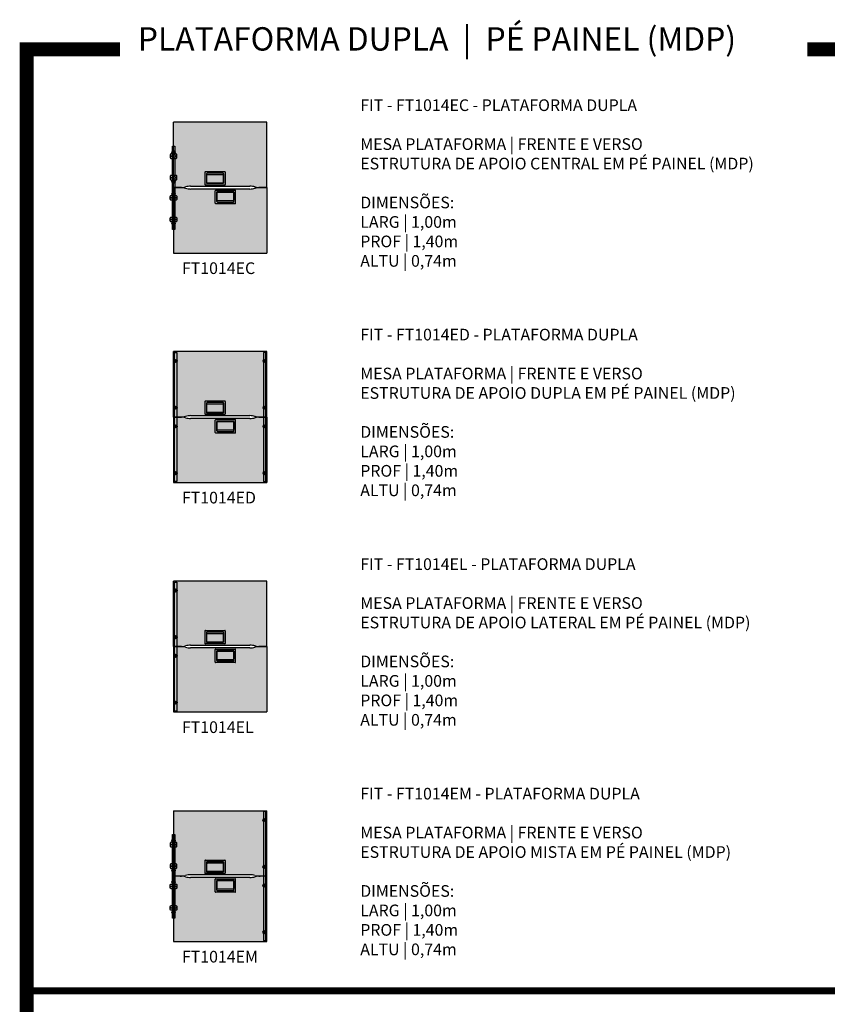
# Model space of a CAD drawing. Units: inches. Extents: x 7 to 199, y 0 to 27.
# Drawn here: x 106 to 115, y 16 to 27 of the extents above; entities that cross this region are included whole.
import ezdxf

# ---------------------------------------------------------------- set-up
doc = ezdxf.new("R2010")
doc.units = ezdxf.units.IN
doc.header["$MEASUREMENT"] = 0
doc.layers.add('.Operis_HACH', color=255, linetype='Continuous')
doc.layers.add('.Operis_MOBI', color=1, linetype='Continuous')
doc.styles.get("Standard").update_dxf_attribs({"font": 'arial.ttf'})

# ---------------------------------------------------------------- blocks, each defined once
blk = doc.blocks.new('FT1014ED')
at = {"layer": '.Operis_HACH', "true_color": 0xeaecd4}
h = blk.add_hatch(color=254, dxfattribs=at)
h.dxf.hatch_style = 1
edge = h.paths.add_edge_path()
edge.add_line((0, 0.7), (0.072, 0.7))
edge.add_arc((0.072, 0.91), 0.21, 270.0061, 285.3585)
edge.add_arc((0.183, 0.505), 0.21, 450.0072, 465.3592, ccw=False)
edge.add_line((0.183, 0.715), (0.817, 0.715))
edge.add_arc((0.817, 0.505), 0.21, 434.744, 450.0072, ccw=False)
edge.add_line((0.872, 0.708), (0.872, 0.708))
edge.add_line((0.872, 0.708), (0.873, 0.707))
edge.add_arc((0.928, 0.91), 0.21, 254.744, 270.0068)
edge.add_line((0.928, 0.7), (1, 0.7))
edge.add_line((1, 0.7), (1, 1.4))
edge.add_line((1, 1.4), (0, 1.4))
edge.add_line((0, 1.4), (0, 0.7))
at = {"layer": '.Operis_HACH', "true_color": 0x939598}
h = blk.add_hatch(color=252, dxfattribs=at)
h.dxf.hatch_style = 1
edge = h.paths.add_edge_path()
edge.add_line((0.549, 0.728), (0.341, 0.728))
edge.add_arc((0.341, 0.733), 0.005, 180, 270, ccw=False)
edge.add_line((0.336, 0.733), (0.336, 0.867))
edge.add_arc((0.341, 0.867), 0.005, 90, 180, ccw=False)
edge.add_line((0.341, 0.872), (0.549, 0.872))
edge.add_arc((0.549, 0.867), 0.005, 360, 450, ccw=False)
edge.add_line((0.554, 0.867), (0.554, 0.733))
edge.add_arc((0.549, 0.733), 0.005, 270, 360, ccw=False)
edge = h.paths.add_edge_path(flags=16)
edge.add_line((0.354, 0.746), (0.536, 0.746))
edge.add_line((0.536, 0.746), (0.536, 0.849))
edge.add_arc((0.531, 0.849), 0.005, 360, 450)
edge.add_line((0.531, 0.854), (0.359, 0.854))
edge.add_arc((0.359, 0.849), 0.005, 450, 540)
edge.add_line((0.354, 0.849), (0.354, 0.746))
h = blk.add_hatch(color=252, dxfattribs=at)
h.dxf.hatch_style = 1
edge = h.paths.add_edge_path()
edge.add_line((0.535, 0.748), (0.356, 0.748))
edge.add_line((0.356, 0.748), (0.356, 0.833))
edge.add_arc((0.361, 0.833), 0.005, 90, 180, ccw=False)
edge.add_line((0.361, 0.838), (0.53, 0.838))
edge.add_arc((0.53, 0.833), 0.005, 360, 450, ccw=False)
edge.add_line((0.535, 0.833), (0.535, 0.748))
at = {"layer": '.Operis_HACH', "true_color": 0xeaecd4}
h = blk.add_hatch(color=254, dxfattribs=at)
h.dxf.hatch_style = 1
edge = h.paths.add_edge_path()
edge.add_line((1, 0.7), (0.928, 0.7))
edge.add_arc((0.928, 0.49), 0.21, 90.0061, 105.3585)
edge.add_arc((0.817, 0.895), 0.21, 270.0072, 285.3592, ccw=False)
edge.add_line((0.817, 0.685), (0.183, 0.685))
edge.add_arc((0.183, 0.895), 0.21, 254.744, 270.0072, ccw=False)
edge.add_line((0.128, 0.692), (0.128, 0.692))
edge.add_line((0.128, 0.692), (0.127, 0.693))
edge.add_arc((0.072, 0.49), 0.21, 74.744, 90.0068)
edge.add_line((0.072, 0.7), (0, 0.7))
edge.add_line((0, 0.7), (0, 0))
edge.add_line((0, 0), (1, 0))
edge.add_line((1, 0), (1, 0.7))
at = {"layer": '.Operis_HACH', "true_color": 0x939598}
h = blk.add_hatch(color=252, dxfattribs=at)
h.dxf.hatch_style = 1
edge = h.paths.add_edge_path()
edge.add_line((0.451, 0.672), (0.659, 0.672))
edge.add_arc((0.659, 0.667), 0.005, 0, 90, ccw=False)
edge.add_line((0.664, 0.667), (0.664, 0.533))
edge.add_arc((0.659, 0.533), 0.005, -90, 0, ccw=False)
edge.add_line((0.659, 0.528), (0.451, 0.528))
edge.add_arc((0.451, 0.533), 0.005, 180, 270, ccw=False)
edge.add_line((0.446, 0.533), (0.446, 0.667))
edge.add_arc((0.451, 0.667), 0.005, 90, 180, ccw=False)
edge = h.paths.add_edge_path(flags=16)
edge.add_line((0.646, 0.654), (0.464, 0.654))
edge.add_line((0.464, 0.654), (0.464, 0.551))
edge.add_arc((0.469, 0.551), 0.005, 180, 270)
edge.add_line((0.469, 0.546), (0.641, 0.546))
edge.add_arc((0.641, 0.551), 0.005, 270, 360)
edge.add_line((0.646, 0.551), (0.646, 0.654))
h = blk.add_hatch(color=252, dxfattribs=at)
h.dxf.hatch_style = 1
edge = h.paths.add_edge_path()
edge.add_line((0.465, 0.652), (0.644, 0.652))
edge.add_line((0.644, 0.652), (0.644, 0.567))
edge.add_arc((0.639, 0.567), 0.005, -90, 0, ccw=False)
edge.add_line((0.639, 0.562), (0.47, 0.562))
edge.add_arc((0.47, 0.567), 0.005, 180, 270, ccw=False)
edge.add_line((0.465, 0.567), (0.465, 0.652))
at = {"layer": '.Operis_MOBI'}
for p, q in [((1, 1.4), (0, 1.4)), ((0, 1.4), (0, 0.7)), ((0, 0.7), (0, 1.4)), ((1, 0.7), (1, 1.4)), ((0.336, 0.867), (0.336, 0.733)), ((0.341, 0.872), (0.549, 0.872)), ((0.354, 0.849), (0.354, 0.746)), ((0.531, 0.854), (0.359, 0.854)), ((0.536, 0.849), (0.536, 0.746)), ((0.554, 0.867), (0.554, 0.733)), ((0.354, 0.746), (0.536, 0.746)), ((0.356, 0.748), (0.356, 0.833)), ((0.535, 0.748), (0.356, 0.748)), ((0.53, 0.838), (0.361, 0.838)), ((0.535, 0.748), (0.535, 0.833)), ((0.536, 0.799), (0.536, 0.799)), ((0.072, 0.7), (0, 0.7)), ((0, 0.7), (0, 0)), ((0.072, 0.7), (0, 0.7)), ((0, 0.7), (0.072, 0.7)), ((0.127, 0.707), (0.128, 0.708)), ((0.128, 0.692), (0.127, 0.693)), ((0.183, 0.715), (0.817, 0.715)), ((0.817, 0.685), (0.183, 0.685)), ((0.549, 0.728), (0.341, 0.728)), ((0.446, 0.533), (0.446, 0.667)), ((0.451, 0.672), (0.659, 0.672)), ((0.646, 0.654), (0.464, 0.654)), ((0.464, 0.551), (0.464, 0.654)), ((0.465, 0.652), (0.465, 0.567)), ((0.465, 0.652), (0.644, 0.652)), ((0.644, 0.652), (0.644, 0.567)), ((0.646, 0.551), (0.646, 0.654)), ((0.664, 0.533), (0.664, 0.667)), ((0.872, 0.708), (0.873, 0.707)), ((0.873, 0.693), (0.872, 0.692)), ((1, 0.7), (0.928, 0.7)), ((0.928, 0.7), (1, 0.7)), ((0.928, 0.7), (1, 0.7)), ((1, 0), (1, 0.7)), ((1, 0.7), (1, 0)), ((0.659, 0.528), (0.451, 0.528)), ((0.464, 0.601), (0.464, 0.601)), ((0.469, 0.546), (0.641, 0.546)), ((0.47, 0.562), (0.639, 0.562)), ((0, 0), (1, 0))]:
    blk.add_line(p, q, dxfattribs=at)
at = {"layer": '.Operis_MOBI', "color": 253}
for points in [[(0.01, 1.39), (0.035, 1.39), (0.035, 0.01), (0.01, 0.01)], [(0.99, 1.39), (0.965, 1.39), (0.965, 0.01), (0.99, 0.01)]]:
    blk.add_lwpolyline(points, close=True, dxfattribs=at)
for centre, radius in [((0.022, 1.3), 0.017), ((0.022, 1.3), 0.00664), ((0.977, 1.3), 0.017), ((0.977, 1.3), 0.00664), ((0.022, 0.8), 0.017), ((0.022, 0.8), 0.00664), ((0.977, 0.8), 0.017), ((0.977, 0.8), 0.00664), ((0.022, 0.6), 0.017), ((0.022, 0.6), 0.00664), ((0.977, 0.6), 0.017), ((0.977, 0.6), 0.00664), ((0.022, 0.1), 0.017), ((0.022, 0.1), 0.00664), ((0.977, 0.1), 0.017), ((0.977, 0.1), 0.00664)]:
    blk.add_circle(centre, radius, dxfattribs=at)
at = {"layer": '.Operis_MOBI'}
for centre, radius, start, end in [((0.341, 0.867), 0.005, 90, 180), ((0.359, 0.849), 0.005, 90, 180), ((0.531, 0.849), 0.005, 0, 90), ((0.549, 0.867), 0.005, 0, 90), ((0.361, 0.833), 0.005, 90, 180), ((0.53, 0.833), 0.005, 0, 90), ((0.072, 0.91), 0.21, 270, 285.2551), ((0.072, 0.49), 0.21, 74.7449, 90), ((0.183, 0.505), 0.21, 90, 105.2551), ((0.183, 0.895), 0.21, 254.7449, 270), ((0.341, 0.733), 0.005, 180, 270), ((0.451, 0.667), 0.005, 90, 180), ((0.549, 0.733), 0.005, 270, 0), ((0.659, 0.667), 0.005, 0, 90), ((0.817, 0.505), 0.21, 74.7449, 90), ((0.817, 0.895), 0.21, 270, 285.2551), ((0.928, 0.91), 0.21, 254.7449, 270), ((0.928, 0.49), 0.21, 90, 105.2551), ((0.451, 0.533), 0.005, 180, 270), ((0.469, 0.551), 0.005, 180, 270), ((0.47, 0.567), 0.005, 180, 270), ((0.639, 0.567), 0.005, 270, 0), ((0.641, 0.551), 0.005, 270, 0), ((0.659, 0.533), 0.005, 270, 0)]:
    blk.add_arc(centre, radius, start, end, dxfattribs=at)
blk = doc.blocks.new('FT1014EL')
at = {"layer": '.Operis_HACH', "true_color": 0xeaecd4}
h = blk.add_hatch(color=254, dxfattribs=at)
h.dxf.hatch_style = 1
edge = h.paths.add_edge_path()
edge.add_line((0, 0.7), (0.072, 0.7))
edge.add_arc((0.072, 0.91), 0.21, 269.9993, 285.3585)
edge.add_arc((0.183, 0.505), 0.21, 450.0072, 465.3592, ccw=False)
edge.add_line((0.183, 0.715), (0.817, 0.715))
edge.add_arc((0.817, 0.505), 0.21, 434.744, 450.0072, ccw=False)
edge.add_line((0.872, 0.708), (0.872, 0.708))
edge.add_line((0.872, 0.708), (0.873, 0.707))
edge.add_arc((0.928, 0.91), 0.21, 254.744, 270)
edge.add_line((0.928, 0.7), (1, 0.7))
edge.add_line((1, 0.7), (1, 1.4))
edge.add_line((1, 1.4), (0, 1.4))
edge.add_line((0, 1.4), (0, 0.7))
at = {"layer": '.Operis_HACH', "true_color": 0x939598}
h = blk.add_hatch(color=252, dxfattribs=at)
h.dxf.hatch_style = 1
edge = h.paths.add_edge_path()
edge.add_line((0.549, 0.728), (0.341, 0.728))
edge.add_arc((0.341, 0.733), 0.005, 180, 270, ccw=False)
edge.add_line((0.336, 0.733), (0.336, 0.867))
edge.add_arc((0.341, 0.867), 0.005, 90, 180, ccw=False)
edge.add_line((0.341, 0.872), (0.549, 0.872))
edge.add_arc((0.549, 0.867), 0.005, 360, 450, ccw=False)
edge.add_line((0.554, 0.867), (0.554, 0.733))
edge.add_arc((0.549, 0.733), 0.005, 270, 360, ccw=False)
edge = h.paths.add_edge_path(flags=16)
edge.add_line((0.354, 0.746), (0.536, 0.746))
edge.add_line((0.536, 0.746), (0.536, 0.849))
edge.add_arc((0.531, 0.849), 0.005, 360, 450)
edge.add_line((0.531, 0.854), (0.359, 0.854))
edge.add_arc((0.359, 0.849), 0.005, 450, 540)
edge.add_line((0.354, 0.849), (0.354, 0.746))
h = blk.add_hatch(color=252, dxfattribs=at)
h.dxf.hatch_style = 1
edge = h.paths.add_edge_path()
edge.add_line((0.535, 0.748), (0.356, 0.748))
edge.add_line((0.356, 0.748), (0.356, 0.833))
edge.add_arc((0.361, 0.833), 0.005, 90, 180, ccw=False)
edge.add_line((0.361, 0.838), (0.53, 0.838))
edge.add_arc((0.53, 0.833), 0.005, 360, 450, ccw=False)
edge.add_line((0.535, 0.833), (0.535, 0.748))
at = {"layer": '.Operis_HACH', "true_color": 0xeaecd4}
h = blk.add_hatch(color=254, dxfattribs=at)
h.dxf.hatch_style = 1
edge = h.paths.add_edge_path()
edge.add_line((1, 0.7), (0.928, 0.7))
edge.add_arc((0.928, 0.49), 0.21, 89.9993, 105.3585)
edge.add_arc((0.817, 0.895), 0.21, 270.0072, 285.3592, ccw=False)
edge.add_line((0.817, 0.685), (0.183, 0.685))
edge.add_arc((0.183, 0.895), 0.21, 254.744, 270.0072, ccw=False)
edge.add_line((0.128, 0.692), (0.128, 0.692))
edge.add_line((0.128, 0.692), (0.127, 0.693))
edge.add_arc((0.072, 0.49), 0.21, 74.744, 90)
edge.add_line((0.072, 0.7), (0, 0.7))
edge.add_line((0, 0.7), (0, 0))
edge.add_line((0, 0), (1, 0))
edge.add_line((1, 0), (1, 0.7))
at = {"layer": '.Operis_HACH', "true_color": 0x939598}
h = blk.add_hatch(color=252, dxfattribs=at)
h.dxf.hatch_style = 1
edge = h.paths.add_edge_path()
edge.add_line((0.451, 0.672), (0.659, 0.672))
edge.add_arc((0.659, 0.667), 0.005, 0, 90, ccw=False)
edge.add_line((0.664, 0.667), (0.664, 0.533))
edge.add_arc((0.659, 0.533), 0.005, -90, 0, ccw=False)
edge.add_line((0.659, 0.528), (0.451, 0.528))
edge.add_arc((0.451, 0.533), 0.005, 180, 270, ccw=False)
edge.add_line((0.446, 0.533), (0.446, 0.667))
edge.add_arc((0.451, 0.667), 0.005, 90, 180, ccw=False)
edge = h.paths.add_edge_path(flags=16)
edge.add_line((0.646, 0.654), (0.464, 0.654))
edge.add_line((0.464, 0.654), (0.464, 0.551))
edge.add_arc((0.469, 0.551), 0.005, 180, 270)
edge.add_line((0.469, 0.546), (0.641, 0.546))
edge.add_arc((0.641, 0.551), 0.005, 270, 360)
edge.add_line((0.646, 0.551), (0.646, 0.654))
h = blk.add_hatch(color=252, dxfattribs=at)
h.dxf.hatch_style = 1
edge = h.paths.add_edge_path()
edge.add_line((0.465, 0.652), (0.644, 0.652))
edge.add_line((0.644, 0.652), (0.644, 0.567))
edge.add_arc((0.639, 0.567), 0.005, -90, 0, ccw=False)
edge.add_line((0.639, 0.562), (0.47, 0.562))
edge.add_arc((0.47, 0.567), 0.005, 180, 270, ccw=False)
edge.add_line((0.465, 0.567), (0.465, 0.652))
at = {"layer": '.Operis_MOBI'}
for p, q in [((1, 1.4), (0, 1.4)), ((0, 0.7), (0, 1.4)), ((1, 0.7), (1, 1.4)), ((0.336, 0.867), (0.336, 0.733)), ((0.341, 0.872), (0.549, 0.872)), ((0.354, 0.849), (0.354, 0.746)), ((0.531, 0.854), (0.359, 0.854)), ((0.536, 0.849), (0.536, 0.746)), ((0.554, 0.867), (0.554, 0.733)), ((0.354, 0.746), (0.536, 0.746)), ((0.356, 0.748), (0.356, 0.833)), ((0.535, 0.748), (0.356, 0.748)), ((0.53, 0.838), (0.361, 0.838)), ((0.535, 0.748), (0.535, 0.833)), ((0.536, 0.799), (0.536, 0.799)), ((0, 0.7), (0, 0)), ((0.072, 0.7), (0, 0.7)), ((0, 0.7), (0.072, 0.7)), ((0.128, 0.708), (0.127, 0.707)), ((0.127, 0.707), (0.128, 0.708)), ((0.128, 0.692), (0.127, 0.693)), ((0.183, 0.715), (0.817, 0.715)), ((0.817, 0.685), (0.183, 0.685)), ((0.549, 0.728), (0.341, 0.728)), ((0.446, 0.533), (0.446, 0.667)), ((0.451, 0.672), (0.659, 0.672)), ((0.646, 0.654), (0.464, 0.654)), ((0.464, 0.551), (0.464, 0.654)), ((0.465, 0.652), (0.465, 0.567)), ((0.465, 0.652), (0.644, 0.652)), ((0.644, 0.652), (0.644, 0.567)), ((0.646, 0.551), (0.646, 0.654)), ((0.664, 0.533), (0.664, 0.667)), ((0.873, 0.707), (0.872, 0.708)), ((0.872, 0.708), (0.873, 0.707)), ((0.873, 0.693), (0.872, 0.692)), ((1, 0.7), (0.928, 0.7)), ((0.928, 0.7), (1, 0.7)), ((1, 0.7), (1, 0)), ((0.659, 0.528), (0.451, 0.528)), ((0.464, 0.601), (0.464, 0.601)), ((0.469, 0.546), (0.641, 0.546)), ((0.47, 0.562), (0.639, 0.562)), ((0, 0), (1, 0))]:
    blk.add_line(p, q, dxfattribs=at)
at = {"layer": '.Operis_MOBI', "color": 253}
blk.add_lwpolyline([(0.01, 1.39), (0.035, 1.39), (0.035, 0.01), (0.01, 0.01)], close=True, dxfattribs=at)
for centre, radius in [((0.022, 1.3), 0.017), ((0.022, 1.3), 0.00664), ((0.022, 0.8), 0.017), ((0.022, 0.8), 0.00664), ((0.022, 0.6), 0.017), ((0.022, 0.6), 0.00664), ((0.022, 0.1), 0.017), ((0.022, 0.1), 0.00664)]:
    blk.add_circle(centre, radius, dxfattribs=at)
at = {"layer": '.Operis_MOBI'}
for centre, radius, start, end in [((0.341, 0.867), 0.005, 90, 180), ((0.359, 0.849), 0.005, 90, 180), ((0.531, 0.849), 0.005, 0, 90), ((0.549, 0.867), 0.005, 0, 90), ((0.361, 0.833), 0.005, 90, 180), ((0.53, 0.833), 0.005, 0, 90), ((0.072, 0.91), 0.21, 270, 285.2551), ((0.072, 0.49), 0.21, 74.7449, 90), ((0.183, 0.505), 0.21, 90, 105.2551), ((0.183, 0.895), 0.21, 254.7449, 270), ((0.341, 0.733), 0.005, 180, 270), ((0.451, 0.667), 0.005, 90, 180), ((0.549, 0.733), 0.005, 270, 0), ((0.659, 0.667), 0.005, 0, 90), ((0.817, 0.505), 0.21, 74.7449, 90), ((0.817, 0.895), 0.21, 270, 285.2551), ((0.928, 0.91), 0.21, 254.7449, 270), ((0.928, 0.49), 0.21, 90, 105.2551), ((0.451, 0.533), 0.005, 180, 270), ((0.469, 0.551), 0.005, 180, 270), ((0.47, 0.567), 0.005, 180, 270), ((0.639, 0.567), 0.005, 270, 0), ((0.641, 0.551), 0.005, 270, 0), ((0.659, 0.533), 0.005, 270, 0)]:
    blk.add_arc(centre, radius, start, end, dxfattribs=at)
blk = doc.blocks.new('FT1014EM')
at = {"layer": '.Operis_HACH', "true_color": 0xeaecd4}
h = blk.add_hatch(color=254, dxfattribs=at)
h.dxf.hatch_style = 1
edge = h.paths.add_edge_path()
edge.add_line((1, 0.7), (0.928, 0.7))
edge.add_arc((0.928, 0.91), 0.21, 254.6415, 269.9939, ccw=False)
edge.add_arc((0.817, 0.505), 0.21, 74.6408, 89.9928)
edge.add_line((0.817, 0.715), (0.183, 0.715))
edge.add_arc((0.183, 0.505), 0.21, 89.9928, 105.256)
edge.add_line((0.128, 0.708), (0.128, 0.708))
edge.add_line((0.128, 0.708), (0.127, 0.707))
edge.add_arc((0.072, 0.91), 0.21, 269.9932, 285.256, ccw=False)
edge.add_line((0.072, 0.7), (0, 0.7))
edge.add_line((0, 0.7), (0, 1.4))
edge.add_line((0, 1.4), (1, 1.4))
edge.add_line((1, 1.4), (1, 0.7))
at = {"layer": '.Operis_HACH', "true_color": 0x939598}
h = blk.add_hatch(color=252, dxfattribs=at)
h.dxf.hatch_style = 1
edge = h.paths.add_edge_path()
edge.add_line((0.549, 0.728), (0.341, 0.728))
edge.add_arc((0.341, 0.733), 0.005, 180, 270, ccw=False)
edge.add_line((0.336, 0.733), (0.336, 0.867))
edge.add_arc((0.341, 0.867), 0.005, 90, 180, ccw=False)
edge.add_line((0.341, 0.872), (0.549, 0.872))
edge.add_arc((0.549, 0.867), 0.005, 360, 450, ccw=False)
edge.add_line((0.554, 0.867), (0.554, 0.733))
edge.add_arc((0.549, 0.733), 0.005, 270, 360, ccw=False)
edge = h.paths.add_edge_path(flags=16)
edge.add_line((0.354, 0.746), (0.536, 0.746))
edge.add_line((0.536, 0.746), (0.536, 0.849))
edge.add_arc((0.531, 0.849), 0.005, 360, 450)
edge.add_line((0.531, 0.854), (0.359, 0.854))
edge.add_arc((0.359, 0.849), 0.005, 450, 540)
edge.add_line((0.354, 0.849), (0.354, 0.746))
h = blk.add_hatch(color=252, dxfattribs=at)
h.dxf.hatch_style = 1
edge = h.paths.add_edge_path()
edge.add_line((0.535, 0.748), (0.356, 0.748))
edge.add_line((0.356, 0.748), (0.356, 0.833))
edge.add_arc((0.361, 0.833), 0.005, 90, 180, ccw=False)
edge.add_line((0.361, 0.838), (0.53, 0.838))
edge.add_arc((0.53, 0.833), 0.005, 360, 450, ccw=False)
edge.add_line((0.535, 0.833), (0.535, 0.748))
at = {"layer": '.Operis_HACH', "true_color": 0xeaecd4}
h = blk.add_hatch(color=254, dxfattribs=at)
h.dxf.hatch_style = 1
edge = h.paths.add_edge_path()
edge.add_line((1, 0.7), (0.928, 0.7))
edge.add_arc((0.928, 0.49), 0.21, 90.0061, 105.3585)
edge.add_arc((0.817, 0.895), 0.21, 270.0072, 285.3592, ccw=False)
edge.add_line((0.817, 0.685), (0.183, 0.685))
edge.add_arc((0.183, 0.895), 0.21, 254.744, 270.0072, ccw=False)
edge.add_line((0.128, 0.692), (0.128, 0.692))
edge.add_line((0.128, 0.692), (0.127, 0.693))
edge.add_arc((0.072, 0.49), 0.21, 74.744, 90.0068)
edge.add_line((0.072, 0.7), (0, 0.7))
edge.add_line((0, 0.7), (0, 0))
edge.add_line((0, 0), (1, 0))
edge.add_line((1, 0), (1, 0.7))
at = {"layer": '.Operis_HACH', "true_color": 0x939598}
h = blk.add_hatch(color=252, dxfattribs=at)
h.dxf.hatch_style = 1
edge = h.paths.add_edge_path()
edge.add_line((0.451, 0.672), (0.659, 0.672))
edge.add_arc((0.659, 0.667), 0.005, 0, 90, ccw=False)
edge.add_line((0.664, 0.667), (0.664, 0.533))
edge.add_arc((0.659, 0.533), 0.005, -90, 0, ccw=False)
edge.add_line((0.659, 0.528), (0.451, 0.528))
edge.add_arc((0.451, 0.533), 0.005, 180, 270, ccw=False)
edge.add_line((0.446, 0.533), (0.446, 0.667))
edge.add_arc((0.451, 0.667), 0.005, 90, 180, ccw=False)
edge = h.paths.add_edge_path(flags=16)
edge.add_line((0.646, 0.654), (0.464, 0.654))
edge.add_line((0.464, 0.654), (0.464, 0.551))
edge.add_arc((0.469, 0.551), 0.005, 180, 270)
edge.add_line((0.469, 0.546), (0.641, 0.546))
edge.add_arc((0.641, 0.551), 0.005, 270, 360)
edge.add_line((0.646, 0.551), (0.646, 0.654))
h = blk.add_hatch(color=252, dxfattribs=at)
h.dxf.hatch_style = 1
edge = h.paths.add_edge_path()
edge.add_line((0.465, 0.652), (0.644, 0.652))
edge.add_line((0.644, 0.652), (0.644, 0.567))
edge.add_arc((0.639, 0.567), 0.005, -90, 0, ccw=False)
edge.add_line((0.639, 0.562), (0.47, 0.562))
edge.add_arc((0.47, 0.567), 0.005, 180, 270, ccw=False)
edge.add_line((0.465, 0.567), (0.465, 0.652))
at = {"layer": '.Operis_MOBI'}
for p, q in [((0, 1.4), (0, 0)), ((1, 0), (1, 1.4)), ((0.336, 0.867), (0.336, 0.733)), ((0.341, 0.872), (0.549, 0.872)), ((0.354, 0.849), (0.354, 0.746)), ((0.531, 0.854), (0.359, 0.854)), ((0.536, 0.849), (0.536, 0.746)), ((0.554, 0.867), (0.554, 0.733)), ((0.354, 0.746), (0.536, 0.746)), ((0.356, 0.748), (0.356, 0.833)), ((0.535, 0.748), (0.356, 0.748)), ((0.53, 0.838), (0.361, 0.838)), ((0.535, 0.748), (0.535, 0.833)), ((0.536, 0.799), (0.536, 0.799)), ((0.128, 0.692), (0.127, 0.693)), ((0.817, 0.715), (0.183, 0.715)), ((0.817, 0.685), (0.183, 0.685)), ((0.549, 0.728), (0.341, 0.728)), ((0.446, 0.533), (0.446, 0.667)), ((0.451, 0.672), (0.659, 0.672)), ((0.646, 0.654), (0.464, 0.654)), ((0.464, 0.551), (0.464, 0.654)), ((0.465, 0.652), (0.465, 0.567)), ((0.465, 0.652), (0.644, 0.652)), ((0.644, 0.652), (0.644, 0.567)), ((0.646, 0.551), (0.646, 0.654)), ((0.664, 0.533), (0.664, 0.667)), ((0.873, 0.693), (0.872, 0.692)), ((1, 0.7), (0.928, 0.7)), ((0.659, 0.528), (0.451, 0.528)), ((0.464, 0.601), (0.464, 0.601)), ((0.469, 0.546), (0.641, 0.546)), ((0.47, 0.562), (0.639, 0.562)), ((0, 0), (1, 0))]:
    blk.add_line(p, q, dxfattribs=at)
for points in [[(0, 1.4), (1, 1.4)], [(0.072, 0.7), (0, 0.7)]]:
    blk.add_lwpolyline(points, dxfattribs=at)
at = {"layer": '.Operis_MOBI', "color": 253}
for points in [[(0.987, 1.39), (0.962, 1.39), (0.962, 0.01), (0.987, 0.01)], [(-0.013, 1.145), (0.013, 1.145), (0.013, 0.251), (-0.013, 0.251)]]:
    blk.add_lwpolyline(points, close=True, dxfattribs=at)
for points in [[(-0.025, 1.012), (0.025, 1.012, 0.414214), (0.035, 1.022), (0.035, 1.052, 0.414214), (0.025, 1.062), (-0.025, 1.062, 0.414214), (-0.035, 1.052), (-0.035, 1.022, 0.414214), (-0.025, 1.012, 1)], [(-0.025, 0.781), (0.025, 0.781, 0.414214), (0.035, 0.791), (0.035, 0.821, 0.414214), (0.025, 0.831), (-0.025, 0.831, 0.414214), (-0.035, 0.821), (-0.035, 0.791, 0.414214), (-0.025, 0.781, 1)], [(-0.025, 0.615), (0.025, 0.615, -0.414214), (0.035, 0.605), (0.035, 0.575, -0.414214), (0.025, 0.565), (-0.025, 0.565, -0.414214), (-0.035, 0.575), (-0.035, 0.605, -0.414214), (-0.025, 0.615, -1)], [(-0.025, 0.384), (0.025, 0.384, -0.414214), (0.035, 0.374), (0.035, 0.344, -0.414214), (0.025, 0.334), (-0.025, 0.334, -0.414214), (-0.035, 0.344), (-0.035, 0.374, -0.414214), (-0.025, 0.384, -1)]]:
    blk.add_lwpolyline(points, format="xyb", dxfattribs=at)
for centre, radius in [((0.975, 1.3), 0.017), ((0.975, 1.3), 0.00664), ((0, 1.08, 0), 0.017), ((0, 1.08, 0), 0.00664), ((-0.025, 1.037), 0.004), ((0, 1.05), 0.004), ((0, 1.025), 0.004), ((0.025, 1.037), 0.004), ((-0.025, 0.806), 0.004), ((0, 0.761, 0), 0.017), ((0, 0.761, 0), 0.00664), ((0, 0.819), 0.004), ((0, 0.794), 0.004), ((0.025, 0.806), 0.004), ((0.975, 0.8), 0.017), ((0.975, 0.8), 0.00664), ((0, 0.634, 0), 0.017), ((0, 0.634, 0), 0.00664), ((-0.025, 0.59), 0.004), ((0, 0.603), 0.004), ((0, 0.578), 0.004), ((0.025, 0.59), 0.004), ((0.975, 0.6), 0.017), ((0.975, 0.6), 0.00664), ((-0.025, 0.359), 0.004), ((0, 0.315, 0), 0.017), ((0, 0.315, 0), 0.00664), ((0, 0.372), 0.004), ((0, 0.347), 0.004), ((0.025, 0.359), 0.004), ((0.975, 0.1), 0.017), ((0.975, 0.1), 0.00664)]:
    blk.add_circle(centre, radius, dxfattribs=at)
at = {"layer": '.Operis_MOBI'}
for centre, radius, start, end in [((0.341, 0.867), 0.005, 90, 180), ((0.359, 0.849), 0.005, 90, 180), ((0.531, 0.849), 0.005, 0, 90), ((0.549, 0.867), 0.005, 0, 90), ((0.361, 0.833), 0.005, 90, 180), ((0.53, 0.833), 0.005, 0, 90), ((0.072, 0.91), 0.21, 270, 285.2551), ((0.072, 0.49), 0.21, 74.7449, 90), ((0.183, 0.505), 0.21, 90, 105.2551), ((0.183, 0.895), 0.21, 254.7449, 270), ((0.341, 0.733), 0.005, 180, 270), ((0.451, 0.667), 0.005, 90, 180), ((0.549, 0.733), 0.005, 270, 0), ((0.659, 0.667), 0.005, 0, 90), ((0.817, 0.505), 0.21, 74.7449, 90), ((0.817, 0.895), 0.21, 270, 285.2551), ((0.928, 0.91), 0.21, 254.7449, 270), ((0.928, 0.49), 0.21, 90, 105.2551), ((0.451, 0.533), 0.005, 180, 270), ((0.469, 0.551), 0.005, 180, 270), ((0.47, 0.567), 0.005, 180, 270), ((0.639, 0.567), 0.005, 270, 0), ((0.641, 0.551), 0.005, 270, 0), ((0.659, 0.533), 0.005, 270, 0)]:
    blk.add_arc(centre, radius, start, end, dxfattribs=at)
blk = doc.blocks.new('FT1014EC')
at = {"layer": '.Operis_HACH', "true_color": 0xeaecd4}
h = blk.add_hatch(color=254, dxfattribs=at)
h.dxf.hatch_style = 1
h.paths.add_polyline_path([(0, 0.7), (0.072, 0.7, 0.067088), (0.128, 0.707, -0.067086), (0.183, 0.715), (0.817, 0.715, -0.066697), (0.872, 0.708), (0.872, 0.708), (0.873, 0.707, 0.066695), (0.928, 0.7), (1, 0.7), (1, 1.4), (0, 1.4)])
at = {"layer": '.Operis_HACH', "true_color": 0x939598}
h = blk.add_hatch(color=252, dxfattribs=at)
h.dxf.hatch_style = 1
edge = h.paths.add_edge_path()
edge.add_line((0.549, 0.728), (0.341, 0.728))
edge.add_arc((0.341, 0.733), 0.005, 180, 270, ccw=False)
edge.add_line((0.336, 0.733), (0.336, 0.867))
edge.add_arc((0.341, 0.867), 0.005, 90, 180, ccw=False)
edge.add_line((0.341, 0.872), (0.549, 0.872))
edge.add_arc((0.549, 0.867), 0.005, 360, 450, ccw=False)
edge.add_line((0.554, 0.867), (0.554, 0.733))
edge.add_arc((0.549, 0.733), 0.005, 270, 360, ccw=False)
edge = h.paths.add_edge_path(flags=16)
edge.add_line((0.354, 0.746), (0.536, 0.746))
edge.add_line((0.536, 0.746), (0.536, 0.849))
edge.add_arc((0.531, 0.849), 0.005, 360, 450)
edge.add_line((0.531, 0.854), (0.359, 0.854))
edge.add_arc((0.359, 0.849), 0.005, 450, 540)
edge.add_line((0.354, 0.849), (0.354, 0.746))
h = blk.add_hatch(color=252, dxfattribs=at)
h.dxf.hatch_style = 1
edge = h.paths.add_edge_path()
edge.add_line((0.535, 0.748), (0.356, 0.748))
edge.add_line((0.356, 0.748), (0.356, 0.833))
edge.add_arc((0.361, 0.833), 0.005, 90, 180, ccw=False)
edge.add_line((0.361, 0.838), (0.53, 0.838))
edge.add_arc((0.53, 0.833), 0.005, 360, 450, ccw=False)
edge.add_line((0.535, 0.833), (0.535, 0.748))
at = {"layer": '.Operis_HACH', "true_color": 0xeaecd4}
h = blk.add_hatch(color=254, dxfattribs=at)
h.dxf.hatch_style = 1
h.paths.add_polyline_path([(1, 0.7), (0.928, 0.7, 0.067088), (0.872, 0.693, -0.067086), (0.817, 0.685), (0.183, 0.685, -0.066697), (0.128, 0.692), (0.128, 0.692), (0.127, 0.693, 0.066695), (0.072, 0.7), (0, 0.7), (0, 0), (1, 0)])
at = {"layer": '.Operis_HACH', "true_color": 0x939598}
h = blk.add_hatch(color=252, dxfattribs=at)
h.dxf.hatch_style = 1
edge = h.paths.add_edge_path()
edge.add_line((0.451, 0.672), (0.659, 0.672))
edge.add_arc((0.659, 0.667), 0.005, 0, 90, ccw=False)
edge.add_line((0.664, 0.667), (0.664, 0.533))
edge.add_arc((0.659, 0.533), 0.005, -90, 0, ccw=False)
edge.add_line((0.659, 0.528), (0.451, 0.528))
edge.add_arc((0.451, 0.533), 0.005, 180, 270, ccw=False)
edge.add_line((0.446, 0.533), (0.446, 0.667))
edge.add_arc((0.451, 0.667), 0.005, 90, 180, ccw=False)
edge = h.paths.add_edge_path(flags=16)
edge.add_line((0.646, 0.654), (0.464, 0.654))
edge.add_line((0.464, 0.654), (0.464, 0.551))
edge.add_arc((0.469, 0.551), 0.005, 180, 270)
edge.add_line((0.469, 0.546), (0.641, 0.546))
edge.add_arc((0.641, 0.551), 0.005, 270, 360)
edge.add_line((0.646, 0.551), (0.646, 0.654))
h = blk.add_hatch(color=252, dxfattribs=at)
h.dxf.hatch_style = 1
edge = h.paths.add_edge_path()
edge.add_line((0.465, 0.652), (0.644, 0.652))
edge.add_line((0.644, 0.652), (0.644, 0.567))
edge.add_arc((0.639, 0.567), 0.005, -90, 0, ccw=False)
edge.add_line((0.639, 0.562), (0.47, 0.562))
edge.add_arc((0.47, 0.567), 0.005, 180, 270, ccw=False)
edge.add_line((0.465, 0.567), (0.465, 0.652))
at = {"layer": '.Operis_MOBI'}
for p, q in [((1, 1.4), (0, 1.4)), ((0, 0.7), (0, 1.4)), ((1, 0.7), (1, 1.4)), ((0.336, 0.867), (0.336, 0.733)), ((0.341, 0.872), (0.549, 0.872)), ((0.354, 0.849), (0.354, 0.746)), ((0.531, 0.854), (0.359, 0.854)), ((0.536, 0.849), (0.536, 0.746)), ((0.554, 0.867), (0.554, 0.733)), ((0.354, 0.746), (0.536, 0.746)), ((0.356, 0.748), (0.356, 0.833)), ((0.535, 0.748), (0.356, 0.748)), ((0.53, 0.838), (0.361, 0.838)), ((0.535, 0.748), (0.535, 0.833)), ((0.536, 0.799), (0.536, 0.799)), ((0.072, 0.7), (0, 0.7)), ((0, 0.7), (0, 0)), ((0, 0.7), (0.072, 0.7)), ((0.127, 0.707), (0.128, 0.708)), ((0.128, 0.692), (0.127, 0.693)), ((0.183, 0.715), (0.817, 0.715)), ((0.817, 0.685), (0.183, 0.685)), ((0.549, 0.728), (0.341, 0.728)), ((0.446, 0.533), (0.446, 0.667)), ((0.451, 0.672), (0.659, 0.672)), ((0.646, 0.654), (0.464, 0.654)), ((0.464, 0.551), (0.464, 0.654)), ((0.465, 0.652), (0.465, 0.567)), ((0.465, 0.652), (0.644, 0.652)), ((0.644, 0.652), (0.644, 0.567)), ((0.646, 0.551), (0.646, 0.654)), ((0.664, 0.533), (0.664, 0.667)), ((0.872, 0.708), (0.873, 0.707)), ((0.873, 0.693), (0.872, 0.692)), ((1, 0.7), (0.928, 0.7)), ((0.928, 0.7), (1, 0.7)), ((1, 0.7), (1, 0)), ((0.659, 0.528), (0.451, 0.528)), ((0.464, 0.601), (0.464, 0.601)), ((0.469, 0.546), (0.641, 0.546)), ((0.47, 0.562), (0.639, 0.562)), ((0, 0), (1, 0))]:
    blk.add_line(p, q, dxfattribs=at)
at = {"layer": '.Operis_MOBI', "color": 253}
for points in [[(-0.025, 1.012), (0.025, 1.012, 0.414214), (0.035, 1.022), (0.035, 1.052, 0.414214), (0.025, 1.062), (-0.025, 1.062, 0.414214), (-0.035, 1.052), (-0.035, 1.022, 0.414214), (-0.025, 1.012, 1)], [(-0.025, 0.781), (0.025, 0.781, 0.414214), (0.035, 0.791), (0.035, 0.821, 0.414214), (0.025, 0.831), (-0.025, 0.831, 0.414214), (-0.035, 0.821), (-0.035, 0.791, 0.414214), (-0.025, 0.781, 1)], [(-0.025, 0.615), (0.025, 0.615, -0.414214), (0.035, 0.605), (0.035, 0.575, -0.414214), (0.025, 0.565), (-0.025, 0.565, -0.414214), (-0.035, 0.575), (-0.035, 0.605, -0.414214), (-0.025, 0.615, -1)], [(-0.025, 0.384), (0.025, 0.384, -0.414214), (0.035, 0.374), (0.035, 0.344, -0.414214), (0.025, 0.334), (-0.025, 0.334, -0.414214), (-0.035, 0.344), (-0.035, 0.374, -0.414214), (-0.025, 0.384, -1)]]:
    blk.add_lwpolyline(points, format="xyb", dxfattribs=at)
blk.add_lwpolyline([(-0.013, 1.145), (0.013, 1.145), (0.013, 0.251), (-0.013, 0.251)], close=True, dxfattribs=at)
for centre, radius in [((0, 1.08, 0), 0.017), ((0, 1.08, 0), 0.00664), ((-0.025, 1.037), 0.004), ((0, 1.05), 0.004), ((0, 1.025), 0.004), ((0.025, 1.037), 0.004), ((-0.025, 0.806), 0.004), ((0, 0.761, 0), 0.017), ((0, 0.761, 0), 0.00664), ((0, 0.819), 0.004), ((0, 0.794), 0.004), ((0.025, 0.806), 0.004), ((0, 0.634, 0), 0.017), ((0, 0.634, 0), 0.00664), ((-0.025, 0.59), 0.004), ((0, 0.603), 0.004), ((0, 0.578), 0.004), ((0.025, 0.59), 0.004), ((-0.025, 0.359), 0.004), ((0, 0.315, 0), 0.017), ((0, 0.315, 0), 0.00664), ((0, 0.372), 0.004), ((0, 0.347), 0.004), ((0.025, 0.359), 0.004)]:
    blk.add_circle(centre, radius, dxfattribs=at)
at = {"layer": '.Operis_MOBI'}
for centre, radius, start, end in [((0.341, 0.867), 0.005, 90, 180), ((0.359, 0.849), 0.005, 90, 180), ((0.531, 0.849), 0.005, 0, 90), ((0.549, 0.867), 0.005, 0, 90), ((0.361, 0.833), 0.005, 90, 180), ((0.53, 0.833), 0.005, 0, 90), ((0.072, 0.91), 0.21, 270, 285.2551), ((0.072, 0.49), 0.21, 74.7449, 90), ((0.183, 0.505), 0.21, 90, 105.2551), ((0.183, 0.895), 0.21, 254.7449, 270), ((0.341, 0.733), 0.005, 180, 270), ((0.451, 0.667), 0.005, 90, 180), ((0.549, 0.733), 0.005, 270, 0), ((0.659, 0.667), 0.005, 0, 90), ((0.817, 0.505), 0.21, 74.7449, 90), ((0.817, 0.895), 0.21, 270, 285.2551), ((0.928, 0.91), 0.21, 254.7449, 270), ((0.928, 0.49), 0.21, 90, 105.2551), ((0.451, 0.533), 0.005, 180, 270), ((0.469, 0.551), 0.005, 180, 270), ((0.47, 0.567), 0.005, 180, 270), ((0.639, 0.567), 0.005, 270, 0), ((0.641, 0.551), 0.005, 270, 0), ((0.659, 0.533), 0.005, 270, 0)]:
    blk.add_arc(centre, radius, start, end, dxfattribs=at)

msp = doc.modelspace()

# ---------------------------------------------------------------- linework, layer by layer
at = {"color": 252, "true_color": 0x939598}
for points, const_width in [([(114.901, 26.367), (123.693, 26.367), (123.693, 6.212), (106.538, 6.212), (106.538, 26.367), (107.538, 26.367)], 0.15), ([(106.538, 16.289), (123.693, 16.289)], 0.075)]:
    msp.add_lwpolyline(points, dxfattribs=dict(at, const_width=const_width))

# ---------------------------------------------------------------- block references
at = {"layer": '.Operis_MOBI'}
for name, p in [('FT1014EC', (108.112, 24.188)), ('FT1014ED', (108.112, 21.732)), ('FT1014EL', (108.112, 19.275)), ('FT1014EM', (108.112, 16.818))]:
    msp.add_blockref(name, p, dxfattribs=at)

# ---------------------------------------------------------------- texts
at = {"layer": '.Operis_MOBI', "char_height": 0.125, "width": 0.86432, "attachment_point": 1}
for s, insert in [('FT1014EC', (108.202, 24.088)), ('FT1014ED', (108.202, 21.632)), ('FT1014EL', (108.202, 19.175)), ('FT1014EM', (108.202, 16.718))]:
    msp.add_mtext(s, dxfattribs=dict(at, insert=insert))
at = {"color": 254, "insert": (107.729, 26.605), "char_height": 0.25, "width": 7.39869, "attachment_point": 1}
msp.add_mtext('PLATAFORMA DUPLA  |  PÉ PAINEL (MDP)', dxfattribs=at)
at = {"char_height": 0.125, "width": 5.03453, "attachment_point": 1}
for s, insert in [('FIT - FT1014EC - PLATAFORMA DUPLA\\P\\PMESA PLATAFORMA | FRENTE E VERSO \\PESTRUTURA DE APOIO CENTRAL EM PÉ PAINEL (MDP)\\P\\PDIMENSÕES:\\PLARG | 1,00m\\PPROF | 1,40m\\PALTU | 0,74m', (110.112, 25.833)), ('FIT - FT1014ED - PLATAFORMA DUPLA\\P\\PMESA PLATAFORMA | FRENTE E VERSO \\PESTRUTURA DE APOIO DUPLA EM PÉ PAINEL (MDP)\\P\\PDIMENSÕES:\\PLARG | 1,00m\\PPROF | 1,40m\\PALTU | 0,74m', (110.112, 23.377)), ('FIT - FT1014EL - PLATAFORMA DUPLA\\P\\PMESA PLATAFORMA | FRENTE E VERSO\\PESTRUTURA DE APOIO LATERAL EM PÉ PAINEL (MDP)\\P\\PDIMENSÕES:\\PLARG | 1,00m\\PPROF | 1,40m\\PALTU | 0,74m', (110.112, 20.92)), ('FIT - FT1014EM - PLATAFORMA DUPLA\\P\\PMESA PLATAFORMA | FRENTE E VERSO\\PESTRUTURA DE APOIO MISTA EM PÉ PAINEL (MDP)\\P\\PDIMENSÕES:\\PLARG | 1,00m\\PPROF | 1,40m\\PALTU | 0,74m', (110.112, 18.463))]:
    msp.add_mtext(s, dxfattribs=dict(at, insert=insert))

doc.saveas('drawing.dxf')
